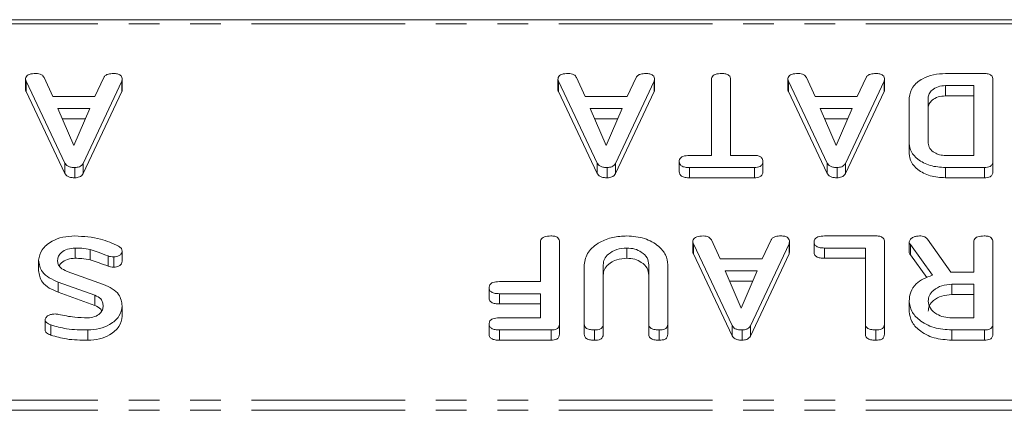
# Model space of a CAD drawing. Units: millimetres. Extents: x -1335 to 5239, y -1231 to -111.
# Drawn here: x 170 to 211, y -1133 to -1117 of the extents above; entities that cross this region are included whole.
import ezdxf

# ---------------------------------------------------------------- set-up
doc = ezdxf.new("R2010")
doc.units = ezdxf.units.MM
doc.linetypes.add('PHANTOM', pattern=[12.7, 6.35, -1.27, 1.27, -1.27, 1.27, -1.27])

msp = doc.modelspace()

# ---------------------------------------------------------------- linework, layer by layer
at = {"color": 7, "linetype": 'Continuous', "lineweight": 18}
for p, q in [((1.665, -1117.277), (921.665, -1117.277)), ((170.121, -1119.748), (170.121, -1120.172)), ((170.887, -1119.666), (171.255, -1120.448)), ((172.988, -1120.448), (173.355, -1119.668)), ((174.115, -1119.749), (174.115, -1120.173)), ((192.129, -1119.748), (192.129, -1120.172)), ((192.895, -1119.666), (193.262, -1120.448)), ((194.995, -1120.448), (195.362, -1119.668)), ((196.122, -1119.749), (196.122, -1120.173)), ((198.479, -1122.892), (198.479, -1119.747)), ((199.265, -1119.747), (199.265, -1122.892)), ((201.636, -1119.748), (201.636, -1120.172)), ((202.402, -1119.666), (202.769, -1120.448)), ((204.502, -1120.448), (204.869, -1119.668)), ((205.629, -1119.749), (205.629, -1120.173)), ((208.15, -1119.503), (209.76, -1119.503)), ((210.108, -1119.748), (210.108, -1123.147)), ((171.746, -1123.208), (170.144, -1119.826)), ((174.099, -1119.826), (172.501, -1123.22)), ((174.099, -1119.826), (174.099, -1120.25)), ((193.753, -1123.208), (192.151, -1119.826)), ((196.106, -1119.826), (194.508, -1123.22)), ((196.106, -1119.826), (196.106, -1120.25)), ((203.26, -1123.208), (201.658, -1119.826)), ((205.613, -1119.826), (204.015, -1123.22)), ((205.613, -1119.826), (205.613, -1120.25)), ((209.322, -1120.003), (208.153, -1120.003)), ((208.153, -1120.003), (208.153, -1120.427)), ((209.322, -1122.892), (209.322, -1120.003)), ((171.746, -1123.632), (170.144, -1120.25)), ((171.255, -1120.448), (172.988, -1120.448)), ((174.099, -1120.25), (172.501, -1123.645)), ((193.753, -1123.632), (192.151, -1120.25)), ((193.262, -1120.448), (194.995, -1120.448)), ((196.106, -1120.25), (194.508, -1123.645)), ((203.26, -1123.632), (201.658, -1120.25)), ((202.769, -1120.448), (204.502, -1120.448)), ((205.613, -1120.25), (204.015, -1123.645)), ((206.651, -1122.392), (206.651, -1120.503)), ((207.436, -1120.51), (207.436, -1122.385)), ((209.322, -1120.427), (208.153, -1120.427)), ((172.778, -1120.948), (171.458, -1120.948)), ((171.458, -1120.948), (172.121, -1122.486)), ((172.121, -1122.486), (172.778, -1120.948)), ((194.785, -1120.948), (193.466, -1120.948)), ((193.466, -1120.948), (194.128, -1122.486)), ((194.128, -1122.486), (194.785, -1120.948)), ((204.292, -1120.948), (202.973, -1120.948)), ((202.973, -1120.948), (203.636, -1122.486)), ((203.636, -1122.486), (204.292, -1120.948)), ((172.597, -1121.372), (171.641, -1121.372)), ((194.604, -1121.372), (193.648, -1121.372)), ((204.111, -1121.372), (203.155, -1121.372)), ((206.651, -1122.392), (206.651, -1122.816)), ((197.568, -1122.892), (198.479, -1122.892)), ((199.265, -1122.892), (200.255, -1122.892)), ((208.153, -1122.892), (209.322, -1122.892)), ((171.746, -1123.208), (171.746, -1123.632)), ((172.157, -1123.392), (172.157, -1123.816)), ((172.501, -1123.22), (172.501, -1123.645)), ((193.753, -1123.208), (193.753, -1123.632)), ((194.164, -1123.392), (194.164, -1123.816)), ((194.508, -1123.22), (194.508, -1123.645)), ((197.144, -1123.142), (197.144, -1123.566)), ((200.253, -1123.392), (197.57, -1123.392)), ((197.57, -1123.392), (197.57, -1123.816)), ((200.253, -1123.392), (200.253, -1123.816)), ((200.601, -1123.142), (200.601, -1123.566)), ((203.26, -1123.208), (203.26, -1123.632)), ((203.671, -1123.392), (203.671, -1123.816)), ((204.015, -1123.22), (204.015, -1123.645)), ((209.76, -1123.392), (208.15, -1123.392)), ((208.15, -1123.392), (208.15, -1123.816)), ((209.76, -1123.392), (209.76, -1123.816)), ((210.108, -1123.147), (210.108, -1123.572)), ((200.253, -1123.816), (197.57, -1123.816)), ((209.76, -1123.816), (208.15, -1123.816)), ((203.147, -1126.221), (205.283, -1126.221)), ((191.408, -1128.11), (191.408, -1126.465)), ((192.194, -1126.465), (192.194, -1129.865)), ((197.707, -1126.465), (197.707, -1126.89)), ((199.331, -1129.926), (197.729, -1126.544)), ((198.473, -1126.384), (198.84, -1127.165)), ((201.685, -1126.544), (200.086, -1129.938)), ((200.574, -1127.165), (200.941, -1126.386)), ((201.685, -1126.544), (201.685, -1126.968)), ((201.701, -1126.466), (201.701, -1126.891)), ((202.722, -1126.471), (202.722, -1126.895)), ((205.629, -1126.465), (205.629, -1129.865)), ((206.651, -1126.466), (206.651, -1126.891)), ((207.619, -1127.848), (206.701, -1126.577)), ((207.405, -1126.353), (208.372, -1127.721)), ((209.322, -1127.721), (209.322, -1126.464)), ((210.108, -1126.465), (210.108, -1129.865)), ((172.167, -1126.721), (172.167, -1127.145)), ((172.795, -1126.788), (172.795, -1127.213)), ((173.539, -1127.05), (173.539, -1127.474)), ((173.769, -1127.091), (173.769, -1127.516)), ((174.115, -1126.846), (174.115, -1127.27)), ((194.983, -1126.721), (194.983, -1127.145)), ((199.331, -1130.35), (197.729, -1126.968)), ((201.685, -1126.968), (200.086, -1130.362)), ((204.844, -1126.721), (203.145, -1126.721)), ((204.844, -1129.866), (204.844, -1126.721)), ((207.379, -1127.939), (206.701, -1127.001)), ((170.658, -1127.229), (170.658, -1127.654)), ((193.215, -1129.865), (193.215, -1127.41)), ((194.001, -1127.419), (194.001, -1129.866)), ((195.886, -1129.866), (195.886, -1127.419)), ((196.672, -1127.41), (196.672, -1129.865)), ((198.84, -1127.165), (200.574, -1127.165)), ((204.844, -1127.145), (203.145, -1127.145)), ((171.836, -1127.687), (173.345, -1128.23)), ((200.364, -1127.665), (199.044, -1127.665)), ((199.044, -1127.665), (199.707, -1129.203)), ((199.707, -1129.203), (200.364, -1127.665)), ((208.372, -1127.721), (209.322, -1127.721)), ((172.984, -1128.675), (171.474, -1128.128)), ((171.474, -1128.128), (171.474, -1128.552)), ((189.709, -1128.11), (191.408, -1128.11)), ((200.183, -1128.089), (199.227, -1128.089)), ((209.322, -1128.221), (208.419, -1128.221)), ((208.419, -1128.221), (208.419, -1128.645)), ((209.322, -1129.61), (209.322, -1128.221)), ((172.984, -1129.099), (171.474, -1128.552)), ((172.984, -1128.675), (172.984, -1129.099)), ((189.286, -1128.36), (189.286, -1128.784)), ((191.408, -1128.61), (189.709, -1128.61)), ((191.408, -1129.61), (191.408, -1128.61)), ((209.322, -1128.645), (208.419, -1128.645)), ((174.115, -1129.115), (174.115, -1129.539)), ((191.408, -1129.034), (189.709, -1129.034)), ((206.651, -1128.921), (206.651, -1129.346)), ((170.927, -1129.687), (170.927, -1130.111)), ((171.166, -1129.901), (171.166, -1130.326)), ((189.286, -1129.86), (189.286, -1130.284)), ((189.709, -1129.61), (191.408, -1129.61)), ((192.194, -1129.865), (192.194, -1130.289)), ((193.215, -1129.865), (193.215, -1130.289)), ((194.001, -1129.866), (194.001, -1130.29)), ((195.886, -1129.866), (195.886, -1130.29)), ((196.672, -1129.865), (196.672, -1130.289)), ((199.331, -1129.926), (199.331, -1130.35)), ((200.086, -1129.938), (200.086, -1130.362)), ((204.844, -1129.866), (204.844, -1130.29)), ((205.629, -1129.865), (205.629, -1130.289)), ((208.419, -1129.61), (209.322, -1129.61)), ((210.108, -1129.865), (210.108, -1130.289)), ((172.695, -1130.11), (172.695, -1130.534)), ((191.847, -1130.11), (189.711, -1130.11)), ((191.847, -1130.11), (191.847, -1130.534)), ((193.647, -1130.11), (193.647, -1130.534)), ((196.319, -1130.11), (196.319, -1130.534)), ((199.743, -1130.11), (199.743, -1130.534)), ((205.276, -1130.11), (205.276, -1130.534)), ((209.76, -1130.11), (208.419, -1130.11)), ((208.419, -1130.11), (208.419, -1130.534)), ((209.76, -1130.11), (209.76, -1130.534)), ((191.847, -1130.534), (189.711, -1130.534)), ((209.76, -1130.534), (208.419, -1130.534))]:
    msp.add_line(p, q, dxfattribs=at)
at = {"color": 8, "linetype": 'PHANTOM', "lineweight": 18}
for p, q in [((1.665, -1117.453), (921.665, -1117.453)), ((170.144, -1119.826), (170.144, -1120.25)), ((192.151, -1119.826), (192.151, -1120.25)), ((201.658, -1119.826), (201.658, -1120.25)), ((197.729, -1126.544), (197.729, -1126.968)), ((206.701, -1126.577), (206.701, -1127.001)), ((203.145, -1126.721), (203.145, -1127.145)), ((189.709, -1128.61), (189.709, -1129.034)), ((189.711, -1130.11), (189.711, -1130.534)), ((1.665, -1133.008), (921.665, -1133.008)), ((1.665, -1133.433), (921.665, -1133.433))]:
    msp.add_line(p, q, dxfattribs=at)
at = {"color": 7, "linetype": 'Continuous', "lineweight": 18}
for points, knots in [([(170.121, -1119.748), (170.124, -1119.72), (170.128, -1119.664), (170.182, -1119.587), (170.324, -1119.513), (170.458, -1119.507), (170.552, -1119.503)], [0, 0, 0, 0, 0.187132, 0.374119, 0.561294, 1, 1, 1, 1]), ([(170.144, -1119.826), (170.137, -1119.812), (170.126, -1119.786), (170.123, -1119.76), (170.121, -1119.748)], [0, 0, 0, 0, 0.5595122, 1, 1, 1, 1]), ([(170.552, -1119.503), (170.593, -1119.505), (170.675, -1119.509), (170.812, -1119.556), (170.859, -1119.624), (170.887, -1119.666)], [0, 0, 0, 0, 0.281303, 0.561775, 1, 1, 1, 1]), ([(173.355, -1119.668), (173.375, -1119.638), (173.416, -1119.576), (173.567, -1119.512), (173.689, -1119.507), (173.763, -1119.503)], [0, 0, 0, 0, 0.279846, 0.559827, 1, 1, 1, 1]), ([(173.763, -1119.503), (173.816, -1119.505), (173.922, -1119.509), (174.053, -1119.57), (174.109, -1119.661), (174.113, -1119.719), (174.115, -1119.749)], [0, 0, 0, 0, 0.280621, 0.558951, 0.779137, 1, 1, 1, 1]), ([(174.115, -1119.749), (174.114, -1119.763), (174.112, -1119.789), (174.103, -1119.815), (174.099, -1119.826)], [0, 0, 0, 0, 0.559857, 1, 1, 1, 1]), ([(192.129, -1119.748), (192.131, -1119.72), (192.135, -1119.664), (192.189, -1119.587), (192.331, -1119.513), (192.465, -1119.507), (192.559, -1119.503)], [0, 0, 0, 0, 0.187132, 0.374119, 0.561294, 1, 1, 1, 1]), ([(192.151, -1119.826), (192.144, -1119.812), (192.133, -1119.786), (192.13, -1119.76), (192.129, -1119.748)], [0, 0, 0, 0, 0.559512, 1, 1, 1, 1]), ([(192.559, -1119.503), (192.6, -1119.505), (192.682, -1119.509), (192.819, -1119.556), (192.866, -1119.624), (192.895, -1119.666)], [0, 0, 0, 0, 0.2813032, 0.5617749, 1, 1, 1, 1]), ([(195.362, -1119.668), (195.383, -1119.638), (195.423, -1119.576), (195.574, -1119.512), (195.696, -1119.507), (195.77, -1119.503)], [0, 0, 0, 0, 0.279846, 0.559827, 1, 1, 1, 1]), ([(195.77, -1119.503), (195.823, -1119.505), (195.929, -1119.509), (196.06, -1119.57), (196.116, -1119.661), (196.12, -1119.719), (196.122, -1119.749)], [0, 0, 0, 0, 0.280621, 0.558951, 0.779137, 1, 1, 1, 1]), ([(196.122, -1119.749), (196.121, -1119.763), (196.119, -1119.789), (196.11, -1119.815), (196.106, -1119.826)], [0, 0, 0, 0, 0.559857, 1, 1, 1, 1]), ([(198.479, -1119.747), (198.481, -1119.719), (198.486, -1119.663), (198.541, -1119.587), (198.682, -1119.513), (198.817, -1119.507), (198.911, -1119.503)], [0, 0, 0, 0, 0.187224, 0.374223, 0.561081, 1, 1, 1, 1]), ([(198.911, -1119.503), (198.964, -1119.505), (199.07, -1119.509), (199.202, -1119.569), (199.259, -1119.659), (199.263, -1119.718), (199.265, -1119.747)], [0, 0, 0, 0, 0.280533, 0.558586, 0.778856, 1, 1, 1, 1]), ([(201.636, -1119.748), (201.638, -1119.72), (201.642, -1119.664), (201.697, -1119.587), (201.838, -1119.513), (201.972, -1119.507), (202.067, -1119.503)], [0, 0, 0, 0, 0.187132, 0.374119, 0.561294, 1, 1, 1, 1]), ([(201.658, -1119.826), (201.651, -1119.812), (201.64, -1119.786), (201.637, -1119.76), (201.636, -1119.748)], [0, 0, 0, 0, 0.559512, 1, 1, 1, 1]), ([(202.067, -1119.503), (202.107, -1119.505), (202.189, -1119.509), (202.326, -1119.556), (202.373, -1119.624), (202.402, -1119.666)], [0, 0, 0, 0, 0.281303, 0.561775, 1, 1, 1, 1]), ([(204.869, -1119.668), (204.89, -1119.638), (204.93, -1119.576), (205.081, -1119.512), (205.203, -1119.507), (205.277, -1119.503)], [0, 0, 0, 0, 0.279846, 0.559827, 1, 1, 1, 1]), ([(205.277, -1119.503), (205.33, -1119.505), (205.436, -1119.509), (205.567, -1119.57), (205.624, -1119.661), (205.627, -1119.719), (205.629, -1119.749)], [0, 0, 0, 0, 0.280621, 0.558951, 0.779137, 1, 1, 1, 1]), ([(205.629, -1119.749), (205.628, -1119.763), (205.626, -1119.789), (205.617, -1119.815), (205.613, -1119.826)], [0, 0, 0, 0, 0.559857, 1, 1, 1, 1]), ([(206.651, -1120.503), (206.681, -1120.352), (206.741, -1120.049), (207.155, -1119.722), (207.643, -1119.53), (207.981, -1119.512), (208.15, -1119.503)], [0, 0, 0, 0, 0.279166, 0.559068, 0.779378, 1, 1, 1, 1]), ([(209.76, -1119.503), (209.813, -1119.505), (209.918, -1119.509), (210.047, -1119.57), (210.102, -1119.661), (210.106, -1119.719), (210.108, -1119.748)], [0, 0, 0, 0, 0.280531, 0.558946, 0.779232, 1, 1, 1, 1]), ([(170.144, -1120.25), (170.137, -1120.236), (170.126, -1120.211), (170.123, -1120.184), (170.121, -1120.172)], [0, 0, 0, 0, 0.559512, 1, 1, 1, 1]), ([(174.115, -1120.173), (174.114, -1120.188), (174.112, -1120.214), (174.103, -1120.239), (174.099, -1120.25)], [0, 0, 0, 0, 0.559857, 1, 1, 1, 1]), ([(192.151, -1120.25), (192.144, -1120.236), (192.133, -1120.211), (192.13, -1120.184), (192.129, -1120.172)], [0, 0, 0, 0, 0.559512, 1, 1, 1, 1]), ([(196.122, -1120.173), (196.121, -1120.188), (196.119, -1120.214), (196.11, -1120.239), (196.106, -1120.25)], [0, 0, 0, 0, 0.559857, 1, 1, 1, 1]), ([(201.658, -1120.25), (201.651, -1120.236), (201.64, -1120.211), (201.637, -1120.184), (201.636, -1120.172)], [0, 0, 0, 0, 0.559512, 1, 1, 1, 1]), ([(205.629, -1120.173), (205.628, -1120.188), (205.626, -1120.214), (205.617, -1120.239), (205.613, -1120.25)], [0, 0, 0, 0, 0.559857, 1, 1, 1, 1]), ([(208.153, -1120.003), (208.048, -1120.012), (207.836, -1120.03), (207.604, -1120.169), (207.458, -1120.334), (207.444, -1120.451), (207.436, -1120.51)], [0, 0, 0, 0, 0.279584, 0.559301, 0.779601, 1, 1, 1, 1]), ([(208.153, -1120.427), (208.048, -1120.436), (207.836, -1120.454), (207.604, -1120.593), (207.458, -1120.758), (207.444, -1120.876), (207.436, -1120.934)], [0, 0, 0, 0, 0.279584, 0.559301, 0.779601, 1, 1, 1, 1]), ([(208.15, -1123.392), (207.934, -1123.378), (207.502, -1123.349), (207.014, -1123.081), (206.701, -1122.751), (206.667, -1122.512), (206.651, -1122.392)], [0, 0, 0, 0, 0.279953, 0.559456, 0.77974, 1, 1, 1, 1]), ([(207.436, -1122.385), (207.449, -1122.46), (207.475, -1122.609), (207.671, -1122.773), (207.904, -1122.876), (208.07, -1122.887), (208.153, -1122.892)], [0, 0, 0, 0, 0.2795228, 0.5593121, 0.7796341, 1, 1, 1, 1]), ([(197.144, -1123.142), (197.146, -1123.114), (197.15, -1123.059), (197.202, -1122.981), (197.338, -1122.902), (197.473, -1122.896), (197.568, -1122.892)], [0, 0, 0, 0, 0.187448, 0.374658, 0.561196, 1, 1, 1, 1]), ([(200.255, -1122.892), (200.308, -1122.894), (200.414, -1122.898), (200.542, -1122.963), (200.595, -1123.054), (200.599, -1123.113), (200.601, -1123.142)], [0, 0, 0, 0, 0.280714, 0.558701, 0.779133, 1, 1, 1, 1]), ([(208.15, -1123.816), (207.934, -1123.802), (207.502, -1123.774), (207.014, -1123.506), (206.701, -1123.175), (206.667, -1122.936), (206.651, -1122.816)], [0, 0, 0, 0, 0.279953, 0.559456, 0.77974, 1, 1, 1, 1]), ([(172.157, -1123.392), (172.108, -1123.391), (172.01, -1123.387), (171.881, -1123.349), (171.79, -1123.284), (171.761, -1123.233), (171.746, -1123.208)], [0, 0, 0, 0, 0.280335, 0.559983, 0.779865, 1, 1, 1, 1]), ([(172.501, -1123.22), (172.483, -1123.248), (172.449, -1123.302), (172.333, -1123.377), (172.224, -1123.386), (172.157, -1123.392)], [0, 0, 0, 0, 0.281499, 0.562, 1, 1, 1, 1]), ([(194.164, -1123.392), (194.115, -1123.391), (194.017, -1123.387), (193.888, -1123.349), (193.797, -1123.284), (193.768, -1123.233), (193.753, -1123.208)], [0, 0, 0, 0, 0.280335, 0.559983, 0.779865, 1, 1, 1, 1]), ([(194.508, -1123.22), (194.49, -1123.248), (194.456, -1123.302), (194.341, -1123.377), (194.231, -1123.386), (194.164, -1123.392)], [0, 0, 0, 0, 0.281499, 0.562, 1, 1, 1, 1]), ([(197.57, -1123.392), (197.511, -1123.39), (197.393, -1123.387), (197.237, -1123.336), (197.153, -1123.241), (197.147, -1123.175), (197.144, -1123.142)], [0, 0, 0, 0, 0.280997, 0.560138, 0.779643, 1, 1, 1, 1]), ([(200.601, -1123.142), (200.598, -1123.18), (200.592, -1123.255), (200.507, -1123.348), (200.378, -1123.388), (200.295, -1123.391), (200.253, -1123.392)], [0, 0, 0, 0, 0.280624, 0.558888, 0.779095, 1, 1, 1, 1]), ([(203.671, -1123.392), (203.622, -1123.391), (203.524, -1123.387), (203.395, -1123.349), (203.304, -1123.284), (203.275, -1123.233), (203.26, -1123.208)], [0, 0, 0, 0, 0.280335, 0.559983, 0.779865, 1, 1, 1, 1]), ([(204.015, -1123.22), (203.998, -1123.248), (203.963, -1123.302), (203.848, -1123.377), (203.738, -1123.386), (203.671, -1123.392)], [0, 0, 0, 0, 0.2814986, 0.5619997, 1, 1, 1, 1]), ([(210.108, -1123.147), (210.105, -1123.185), (210.099, -1123.259), (210.012, -1123.35), (209.884, -1123.388), (209.802, -1123.391), (209.76, -1123.392)], [0, 0, 0, 0, 0.280563, 0.558408, 0.779003, 1, 1, 1, 1]), ([(172.157, -1123.816), (172.108, -1123.815), (172.01, -1123.812), (171.881, -1123.773), (171.79, -1123.708), (171.761, -1123.658), (171.746, -1123.632)], [0, 0, 0, 0, 0.280335, 0.559983, 0.779865, 1, 1, 1, 1]), ([(172.501, -1123.645), (172.483, -1123.672), (172.449, -1123.726), (172.333, -1123.801), (172.224, -1123.811), (172.157, -1123.816)], [0, 0, 0, 0, 0.281499, 0.562, 1, 1, 1, 1]), ([(194.164, -1123.816), (194.115, -1123.815), (194.017, -1123.812), (193.888, -1123.773), (193.797, -1123.708), (193.768, -1123.658), (193.753, -1123.632)], [0, 0, 0, 0, 0.280335, 0.559983, 0.779865, 1, 1, 1, 1]), ([(194.508, -1123.645), (194.49, -1123.672), (194.456, -1123.726), (194.341, -1123.801), (194.231, -1123.811), (194.164, -1123.816)], [0, 0, 0, 0, 0.281499, 0.562, 1, 1, 1, 1]), ([(197.57, -1123.816), (197.511, -1123.815), (197.393, -1123.811), (197.237, -1123.76), (197.153, -1123.665), (197.147, -1123.599), (197.144, -1123.566)], [0, 0, 0, 0, 0.280997, 0.560138, 0.779643, 1, 1, 1, 1]), ([(200.601, -1123.566), (200.598, -1123.604), (200.592, -1123.679), (200.507, -1123.772), (200.378, -1123.812), (200.295, -1123.815), (200.253, -1123.816)], [0, 0, 0, 0, 0.280624, 0.558888, 0.779095, 1, 1, 1, 1]), ([(203.671, -1123.816), (203.622, -1123.815), (203.524, -1123.812), (203.395, -1123.773), (203.304, -1123.708), (203.275, -1123.658), (203.26, -1123.632)], [0, 0, 0, 0, 0.280335, 0.559983, 0.779865, 1, 1, 1, 1]), ([(204.015, -1123.645), (203.998, -1123.672), (203.963, -1123.726), (203.848, -1123.801), (203.738, -1123.811), (203.671, -1123.816)], [0, 0, 0, 0, 0.281499, 0.562, 1, 1, 1, 1]), ([(210.108, -1123.572), (210.105, -1123.609), (210.099, -1123.683), (210.012, -1123.774), (209.884, -1123.812), (209.802, -1123.815), (209.76, -1123.816)], [0, 0, 0, 0, 0.280563, 0.558408, 0.779003, 1, 1, 1, 1]), ([(170.658, -1127.229), (170.688, -1127.078), (170.749, -1126.774), (171.162, -1126.446), (171.649, -1126.248), (171.987, -1126.23), (172.157, -1126.221)], [0, 0, 0, 0, 0.279094, 0.559103, 0.779414, 1, 1, 1, 1]), ([(172.157, -1126.221), (172.523, -1126.242), (173.178, -1126.281), (173.725, -1126.534), (173.967, -1126.646)], [0, 0, 0, 0, 0.559566, 1, 1, 1, 1]), ([(191.408, -1126.465), (191.41, -1126.438), (191.415, -1126.382), (191.469, -1126.305), (191.611, -1126.23), (191.746, -1126.225), (191.84, -1126.221)], [0, 0, 0, 0, 0.187111, 0.374065, 0.561233, 1, 1, 1, 1]), ([(191.84, -1126.221), (191.893, -1126.223), (191.999, -1126.227), (192.13, -1126.287), (192.187, -1126.377), (192.191, -1126.436), (192.194, -1126.465)], [0, 0, 0, 0, 0.280562, 0.558819, 0.778919, 1, 1, 1, 1]), ([(193.215, -1127.41), (193.25, -1127.231), (193.319, -1126.872), (193.808, -1126.484), (194.383, -1126.253), (194.783, -1126.232), (194.983, -1126.221)], [0, 0, 0, 0, 0.279192, 0.559097, 0.779436, 1, 1, 1, 1]), ([(194.983, -1126.221), (195.232, -1126.241), (195.729, -1126.282), (196.28, -1126.605), (196.62, -1126.995), (196.655, -1127.272), (196.672, -1127.41)], [0, 0, 0, 0, 0.279616, 0.559364, 0.779619, 1, 1, 1, 1]), ([(197.707, -1126.465), (197.709, -1126.438), (197.714, -1126.382), (197.768, -1126.305), (197.909, -1126.23), (198.044, -1126.225), (198.138, -1126.221)], [0, 0, 0, 0, 0.187132, 0.374119, 0.561294, 1, 1, 1, 1]), ([(198.138, -1126.221), (198.179, -1126.222), (198.26, -1126.226), (198.398, -1126.273), (198.445, -1126.342), (198.473, -1126.384)], [0, 0, 0, 0, 0.281303, 0.561775, 1, 1, 1, 1]), ([(200.941, -1126.386), (200.961, -1126.355), (201.002, -1126.294), (201.153, -1126.23), (201.274, -1126.224), (201.348, -1126.221)], [0, 0, 0, 0, 0.279846, 0.559827, 1, 1, 1, 1]), ([(201.348, -1126.221), (201.402, -1126.223), (201.508, -1126.227), (201.638, -1126.287), (201.695, -1126.378), (201.699, -1126.437), (201.701, -1126.466)], [0, 0, 0, 0, 0.280621, 0.558951, 0.779137, 1, 1, 1, 1]), ([(202.722, -1126.471), (202.724, -1126.443), (202.728, -1126.387), (202.781, -1126.31), (202.917, -1126.231), (203.052, -1126.225), (203.147, -1126.221)], [0, 0, 0, 0, 0.187448, 0.374658, 0.561196, 1, 1, 1, 1]), ([(205.283, -1126.221), (205.336, -1126.223), (205.44, -1126.227), (205.569, -1126.288), (205.623, -1126.378), (205.627, -1126.436), (205.629, -1126.465)], [0, 0, 0, 0, 0.280586, 0.558843, 0.77916, 1, 1, 1, 1]), ([(206.651, -1126.466), (206.665, -1126.427), (206.693, -1126.349), (206.813, -1126.269), (206.948, -1126.226), (207.038, -1126.223), (207.083, -1126.221)], [0, 0, 0, 0, 0.277634, 0.558272, 0.779097, 1, 1, 1, 1]), ([(207.083, -1126.221), (207.12, -1126.222), (207.193, -1126.226), (207.318, -1126.263), (207.372, -1126.319), (207.405, -1126.353)], [0, 0, 0, 0, 0.280928, 0.561886, 1, 1, 1, 1]), ([(209.322, -1126.464), (209.324, -1126.436), (209.329, -1126.38), (209.384, -1126.303), (209.525, -1126.229), (209.66, -1126.224), (209.754, -1126.221)], [0, 0, 0, 0, 0.186998, 0.37391, 0.561067, 1, 1, 1, 1]), ([(209.754, -1126.221), (209.807, -1126.223), (209.913, -1126.227), (210.045, -1126.287), (210.101, -1126.377), (210.106, -1126.436), (210.108, -1126.465)], [0, 0, 0, 0, 0.280562, 0.558819, 0.778919, 1, 1, 1, 1]), ([(173.967, -1126.646), (174.013, -1126.677), (174.097, -1126.731), (174.11, -1126.811), (174.115, -1126.846)], [0, 0, 0, 0, 0.55936, 1, 1, 1, 1]), ([(197.729, -1126.544), (197.723, -1126.529), (197.711, -1126.504), (197.708, -1126.477), (197.707, -1126.465)], [0, 0, 0, 0, 0.559512, 1, 1, 1, 1]), ([(201.701, -1126.466), (201.7, -1126.481), (201.698, -1126.507), (201.689, -1126.532), (201.685, -1126.544)], [0, 0, 0, 0, 0.5598575, 1, 1, 1, 1]), ([(203.145, -1126.721), (203.086, -1126.719), (202.968, -1126.715), (202.813, -1126.664), (202.73, -1126.569), (202.725, -1126.504), (202.722, -1126.471)], [0, 0, 0, 0, 0.280987, 0.560006, 0.779419, 1, 1, 1, 1]), ([(206.701, -1126.577), (206.687, -1126.557), (206.661, -1126.522), (206.654, -1126.483), (206.651, -1126.466)], [0, 0, 0, 0, 0.560225, 1, 1, 1, 1]), ([(172.167, -1126.721), (172.06, -1126.729), (171.847, -1126.747), (171.612, -1126.887), (171.466, -1127.053), (171.451, -1127.172), (171.444, -1127.231)], [0, 0, 0, 0, 0.279587, 0.559337, 0.779621, 1, 1, 1, 1]), ([(172.795, -1126.788), (172.68, -1126.766), (172.474, -1126.726), (172.261, -1126.722), (172.167, -1126.721)], [0, 0, 0, 0, 0.55981, 1, 1, 1, 1]), ([(173.539, -1127.05), (173.403, -1126.997), (173.159, -1126.904), (172.906, -1126.824), (172.795, -1126.788)], [0, 0, 0, 0, 0.5599409, 1, 1, 1, 1]), ([(173.769, -1127.091), (173.724, -1127.089), (173.644, -1127.085), (173.571, -1127.06), (173.539, -1127.05)], [0, 0, 0, 0, 0.5589983, 1, 1, 1, 1]), ([(174.115, -1126.846), (174.109, -1126.882), (174.097, -1126.954), (174.002, -1127.034), (173.889, -1127.084), (173.809, -1127.089), (173.769, -1127.091)], [0, 0, 0, 0, 0.279407, 0.55919, 0.779723, 1, 1, 1, 1]), ([(194.983, -1126.721), (194.837, -1126.732), (194.546, -1126.756), (194.225, -1126.946), (194.029, -1127.176), (194.01, -1127.338), (194.001, -1127.419)], [0, 0, 0, 0, 0.2796743, 0.5593069, 0.7795075, 1, 1, 1, 1]), ([(195.886, -1127.419), (195.874, -1127.319), (195.85, -1127.121), (195.613, -1126.893), (195.312, -1126.746), (195.093, -1126.729), (194.983, -1126.721)], [0, 0, 0, 0, 0.2802, 0.559623, 0.779931, 1, 1, 1, 1]), ([(197.729, -1126.968), (197.723, -1126.954), (197.711, -1126.928), (197.708, -1126.901), (197.707, -1126.89)], [0, 0, 0, 0, 0.559512, 1, 1, 1, 1]), ([(201.701, -1126.891), (201.7, -1126.905), (201.698, -1126.931), (201.689, -1126.957), (201.685, -1126.968)], [0, 0, 0, 0, 0.559857, 1, 1, 1, 1]), ([(203.145, -1127.145), (203.086, -1127.143), (202.968, -1127.14), (202.813, -1127.088), (202.73, -1126.993), (202.725, -1126.928), (202.722, -1126.895)], [0, 0, 0, 0, 0.280987, 0.560006, 0.779419, 1, 1, 1, 1]), ([(206.701, -1127.001), (206.687, -1126.981), (206.661, -1126.946), (206.654, -1126.908), (206.651, -1126.891)], [0, 0, 0, 0, 0.560225, 1, 1, 1, 1]), ([(171.474, -1128.128), (171.346, -1128.074), (171.09, -1127.966), (170.736, -1127.67), (170.687, -1127.396), (170.658, -1127.229)], [0, 0, 0, 0, 0.281161, 0.561819, 1, 1, 1, 1]), ([(171.444, -1127.231), (171.449, -1127.284), (171.458, -1127.389), (171.575, -1127.565), (171.737, -1127.641), (171.836, -1127.687)], [0, 0, 0, 0, 0.28092, 0.561334, 1, 1, 1, 1]), ([(172.167, -1127.145), (172.061, -1127.154), (171.849, -1127.172), (171.619, -1127.3), (171.542, -1127.407), (171.513, -1127.447)], [0, 0, 0, 0, 0.383088, 0.7664, 1, 1, 1, 1]), ([(172.795, -1127.213), (172.68, -1127.19), (172.474, -1127.151), (172.261, -1127.147), (172.167, -1127.145)], [0, 0, 0, 0, 0.55981, 1, 1, 1, 1]), ([(173.539, -1127.474), (173.403, -1127.422), (173.159, -1127.329), (172.906, -1127.248), (172.795, -1127.213)], [0, 0, 0, 0, 0.559941, 1, 1, 1, 1]), ([(173.769, -1127.516), (173.724, -1127.513), (173.644, -1127.509), (173.571, -1127.485), (173.539, -1127.474)], [0, 0, 0, 0, 0.558998, 1, 1, 1, 1]), ([(174.115, -1127.27), (174.109, -1127.306), (174.097, -1127.378), (174.002, -1127.458), (173.889, -1127.508), (173.809, -1127.513), (173.769, -1127.516)], [0, 0, 0, 0, 0.279407, 0.55919, 0.779723, 1, 1, 1, 1]), ([(194.983, -1127.145), (194.837, -1127.157), (194.546, -1127.18), (194.225, -1127.371), (194.029, -1127.6), (194.01, -1127.762), (194.001, -1127.843)], [0, 0, 0, 0, 0.2796743, 0.5593069, 0.7795075, 1, 1, 1, 1]), ([(195.886, -1127.843), (195.874, -1127.744), (195.85, -1127.546), (195.613, -1127.317), (195.312, -1127.17), (195.093, -1127.153), (194.983, -1127.145)], [0, 0, 0, 0, 0.2802, 0.559623, 0.779931, 1, 1, 1, 1]), ([(171.474, -1128.552), (171.346, -1128.498), (171.09, -1128.391), (170.736, -1128.094), (170.687, -1127.82), (170.658, -1127.654)], [0, 0, 0, 0, 0.281161, 0.561819, 1, 1, 1, 1]), ([(206.651, -1128.921), (206.661, -1128.794), (206.68, -1128.538), (206.898, -1128.209), (207.233, -1127.975), (207.49, -1127.89), (207.619, -1127.848)], [0, 0, 0, 0, 0.280341, 0.559782, 0.779702, 1, 1, 1, 1]), ([(173.345, -1128.23), (173.47, -1128.283), (173.72, -1128.388), (174.05, -1128.686), (174.09, -1128.952), (174.115, -1129.115)], [0, 0, 0, 0, 0.280938, 0.561348, 1, 1, 1, 1]), ([(189.286, -1128.36), (189.291, -1128.317), (189.299, -1128.233), (189.46, -1128.12), (189.614, -1128.113), (189.709, -1128.11)], [0, 0, 0, 0, 0.280901, 0.559652, 1, 1, 1, 1]), ([(208.419, -1128.221), (208.273, -1128.232), (207.983, -1128.256), (207.662, -1128.445), (207.466, -1128.673), (207.446, -1128.835), (207.436, -1128.915)], [0, 0, 0, 0, 0.279682, 0.55935, 0.779537, 1, 1, 1, 1]), ([(173.329, -1129.115), (173.325, -1129.065), (173.317, -1128.966), (173.229, -1128.794), (173.077, -1128.72), (172.984, -1128.675)], [0, 0, 0, 0, 0.281294, 0.56217, 1, 1, 1, 1]), ([(189.709, -1128.61), (189.65, -1128.608), (189.533, -1128.604), (189.378, -1128.553), (189.294, -1128.458), (189.289, -1128.392), (189.286, -1128.36)], [0, 0, 0, 0, 0.2809867, 0.5600062, 0.7794189, 1, 1, 1, 1]), ([(208.419, -1128.645), (208.273, -1128.657), (207.983, -1128.68), (207.662, -1128.869), (207.466, -1129.098), (207.446, -1129.259), (207.436, -1129.339)], [0, 0, 0, 0, 0.279682, 0.55935, 0.779537, 1, 1, 1, 1]), ([(172.686, -1129.61), (172.785, -1129.599), (172.982, -1129.578), (173.194, -1129.441), (173.315, -1129.28), (173.325, -1129.17), (173.329, -1129.115)], [0, 0, 0, 0, 0.279107, 0.558912, 0.779283, 1, 1, 1, 1]), ([(174.115, -1129.115), (174.09, -1129.262), (174.039, -1129.557), (173.648, -1129.879), (173.186, -1130.08), (172.858, -1130.1), (172.695, -1130.11)], [0, 0, 0, 0, 0.279432, 0.559236, 0.779602, 1, 1, 1, 1]), ([(173.267, -1129.321), (173.256, -1129.297), (173.21, -1129.2), (173.082, -1129.143), (172.984, -1129.099)], [0, 0, 0, 0, 0.239989, 1, 1, 1, 1]), ([(189.709, -1129.034), (189.65, -1129.032), (189.533, -1129.029), (189.378, -1128.977), (189.294, -1128.882), (189.289, -1128.817), (189.286, -1128.784)], [0, 0, 0, 0, 0.280987, 0.560006, 0.779419, 1, 1, 1, 1]), ([(208.419, -1130.11), (208.163, -1130.092), (207.653, -1130.056), (207.079, -1129.736), (206.711, -1129.345), (206.671, -1129.063), (206.651, -1128.921)], [0, 0, 0, 0, 0.279914, 0.559513, 0.779803, 1, 1, 1, 1]), ([(207.436, -1128.915), (207.453, -1129.018), (207.486, -1129.223), (207.754, -1129.45), (208.077, -1129.589), (208.305, -1129.603), (208.419, -1129.61)], [0, 0, 0, 0, 0.279656, 0.559345, 0.779527, 1, 1, 1, 1]), ([(170.927, -1129.687), (170.94, -1129.648), (170.966, -1129.571), (171.085, -1129.493), (171.218, -1129.452), (171.306, -1129.449), (171.35, -1129.447)], [0, 0, 0, 0, 0.277886, 0.558246, 0.778927, 1, 1, 1, 1]), ([(171.35, -1129.447), (171.377, -1129.449), (171.425, -1129.452), (171.47, -1129.463), (171.49, -1129.467)], [0, 0, 0, 0, 0.55939, 1, 1, 1, 1]), ([(171.49, -1129.467), (171.709, -1129.512), (172.1, -1129.593), (172.507, -1129.605), (172.686, -1129.61)], [0, 0, 0, 0, 0.55995, 1, 1, 1, 1]), ([(208.419, -1130.534), (208.163, -1130.516), (207.653, -1130.48), (207.079, -1130.161), (206.711, -1129.77), (206.671, -1129.487), (206.651, -1129.346)], [0, 0, 0, 0, 0.279914, 0.559513, 0.779803, 1, 1, 1, 1]), ([(171.166, -1129.901), (171.103, -1129.872), (171.014, -1129.831), (170.937, -1129.75), (170.93, -1129.708), (170.927, -1129.687)], [0, 0, 0, 0, 0.558838, 0.779806, 1, 1, 1, 1]), ([(172.695, -1130.11), (172.398, -1130.107), (171.87, -1130.102), (171.381, -1129.963), (171.166, -1129.901)], [0, 0, 0, 0, 0.56068, 1, 1, 1, 1]), ([(174.115, -1129.539), (174.09, -1129.686), (174.039, -1129.981), (173.648, -1130.303), (173.186, -1130.504), (172.858, -1130.524), (172.695, -1130.534)], [0, 0, 0, 0, 0.279432, 0.559236, 0.779602, 1, 1, 1, 1]), ([(189.286, -1129.86), (189.291, -1129.817), (189.299, -1129.733), (189.46, -1129.62), (189.614, -1129.613), (189.709, -1129.61)], [0, 0, 0, 0, 0.280901, 0.559652, 1, 1, 1, 1]), ([(189.711, -1130.11), (189.652, -1130.108), (189.535, -1130.104), (189.378, -1130.054), (189.296, -1129.958), (189.29, -1129.893), (189.286, -1129.86)], [0, 0, 0, 0, 0.280948, 0.559932, 0.779622, 1, 1, 1, 1]), ([(192.194, -1129.865), (192.191, -1129.902), (192.184, -1129.976), (192.098, -1130.067), (191.971, -1130.105), (191.889, -1130.108), (191.847, -1130.11)], [0, 0, 0, 0, 0.280548, 0.558637, 0.779137, 1, 1, 1, 1]), ([(193.647, -1130.11), (193.588, -1130.108), (193.471, -1130.104), (193.312, -1130.058), (193.225, -1129.964), (193.218, -1129.898), (193.215, -1129.865)], [0, 0, 0, 0, 0.280942, 0.560394, 0.779762, 1, 1, 1, 1]), ([(194.001, -1129.866), (193.998, -1129.903), (193.992, -1129.978), (193.901, -1130.068), (193.772, -1130.106), (193.689, -1130.108), (193.647, -1130.11)], [0, 0, 0, 0, 0.280643, 0.55852, 0.779119, 1, 1, 1, 1]), ([(196.319, -1130.11), (196.26, -1130.108), (196.143, -1130.104), (195.985, -1130.058), (195.896, -1129.964), (195.89, -1129.899), (195.886, -1129.866)], [0, 0, 0, 0, 0.280919, 0.560343, 0.779744, 1, 1, 1, 1]), ([(196.672, -1129.865), (196.669, -1129.903), (196.663, -1129.978), (196.573, -1130.068), (196.443, -1130.106), (196.36, -1130.108), (196.319, -1130.11)], [0, 0, 0, 0, 0.28069, 0.558482, 0.779094, 1, 1, 1, 1]), ([(199.743, -1130.11), (199.694, -1130.108), (199.595, -1130.105), (199.467, -1130.066), (199.376, -1130.001), (199.346, -1129.951), (199.331, -1129.926)], [0, 0, 0, 0, 0.280335, 0.559983, 0.779865, 1, 1, 1, 1]), ([(200.086, -1129.938), (200.069, -1129.965), (200.034, -1130.019), (199.919, -1130.095), (199.809, -1130.104), (199.743, -1130.11)], [0, 0, 0, 0, 0.281499, 0.562, 1, 1, 1, 1]), ([(205.276, -1130.11), (205.217, -1130.108), (205.1, -1130.104), (204.942, -1130.058), (204.853, -1129.964), (204.847, -1129.899), (204.844, -1129.866)], [0, 0, 0, 0, 0.280919, 0.560343, 0.779744, 1, 1, 1, 1]), ([(205.629, -1129.865), (205.626, -1129.903), (205.62, -1129.978), (205.53, -1130.068), (205.4, -1130.106), (205.317, -1130.108), (205.276, -1130.11)], [0, 0, 0, 0, 0.28069, 0.558482, 0.779094, 1, 1, 1, 1]), ([(210.108, -1129.865), (210.105, -1129.902), (210.099, -1129.976), (210.012, -1130.067), (209.884, -1130.106), (209.802, -1130.108), (209.76, -1130.11)], [0, 0, 0, 0, 0.280563, 0.558408, 0.779003, 1, 1, 1, 1]), ([(171.166, -1130.326), (171.103, -1130.296), (171.014, -1130.255), (170.937, -1130.174), (170.93, -1130.132), (170.927, -1130.111)], [0, 0, 0, 0, 0.558838, 0.779806, 1, 1, 1, 1]), ([(172.695, -1130.534), (172.398, -1130.531), (171.87, -1130.526), (171.381, -1130.387), (171.166, -1130.326)], [0, 0, 0, 0, 0.56068, 1, 1, 1, 1]), ([(189.711, -1130.534), (189.652, -1130.532), (189.535, -1130.528), (189.378, -1130.478), (189.296, -1130.382), (189.29, -1130.317), (189.286, -1130.284)], [0, 0, 0, 0, 0.280948, 0.559932, 0.779622, 1, 1, 1, 1]), ([(192.194, -1130.289), (192.191, -1130.326), (192.184, -1130.4), (192.098, -1130.492), (191.971, -1130.53), (191.889, -1130.532), (191.847, -1130.534)], [0, 0, 0, 0, 0.280548, 0.558637, 0.779137, 1, 1, 1, 1]), ([(193.647, -1130.534), (193.588, -1130.532), (193.471, -1130.528), (193.312, -1130.482), (193.225, -1130.388), (193.218, -1130.322), (193.215, -1130.289)], [0, 0, 0, 0, 0.280942, 0.560394, 0.779762, 1, 1, 1, 1]), ([(194.001, -1130.29), (193.998, -1130.328), (193.992, -1130.403), (193.901, -1130.493), (193.772, -1130.53), (193.689, -1130.533), (193.647, -1130.534)], [0, 0, 0, 0, 0.280643, 0.55852, 0.779119, 1, 1, 1, 1]), ([(196.319, -1130.534), (196.26, -1130.532), (196.143, -1130.528), (195.985, -1130.482), (195.896, -1130.389), (195.89, -1130.323), (195.886, -1130.29)], [0, 0, 0, 0, 0.280919, 0.560343, 0.779744, 1, 1, 1, 1]), ([(196.672, -1130.289), (196.669, -1130.327), (196.663, -1130.402), (196.573, -1130.493), (196.443, -1130.53), (196.36, -1130.533), (196.319, -1130.534)], [0, 0, 0, 0, 0.28069, 0.558482, 0.779094, 1, 1, 1, 1]), ([(205.276, -1130.534), (205.217, -1130.532), (205.1, -1130.528), (204.942, -1130.482), (204.853, -1130.389), (204.847, -1130.323), (204.844, -1130.29)], [0, 0, 0, 0, 0.280919, 0.560343, 0.779744, 1, 1, 1, 1]), ([(205.629, -1130.289), (205.626, -1130.327), (205.62, -1130.402), (205.53, -1130.493), (205.4, -1130.53), (205.317, -1130.533), (205.276, -1130.534)], [0, 0, 0, 0, 0.28069, 0.558482, 0.779094, 1, 1, 1, 1]), ([(210.108, -1130.289), (210.105, -1130.326), (210.099, -1130.401), (210.012, -1130.492), (209.884, -1130.53), (209.802, -1130.533), (209.76, -1130.534)], [0, 0, 0, 0, 0.280563, 0.558408, 0.779003, 1, 1, 1, 1]), ([(199.743, -1130.534), (199.694, -1130.532), (199.595, -1130.529), (199.467, -1130.49), (199.376, -1130.426), (199.346, -1130.375), (199.331, -1130.35)], [0, 0, 0, 0, 0.280335, 0.559983, 0.779865, 1, 1, 1, 1]), ([(200.086, -1130.362), (200.069, -1130.389), (200.034, -1130.444), (199.919, -1130.519), (199.809, -1130.528), (199.743, -1130.534)], [0, 0, 0, 0, 0.2814986, 0.5619997, 1, 1, 1, 1])]:
    msp.add_open_spline(points, degree=3, knots=knots, dxfattribs=at)

doc.saveas('drawing.dxf')
